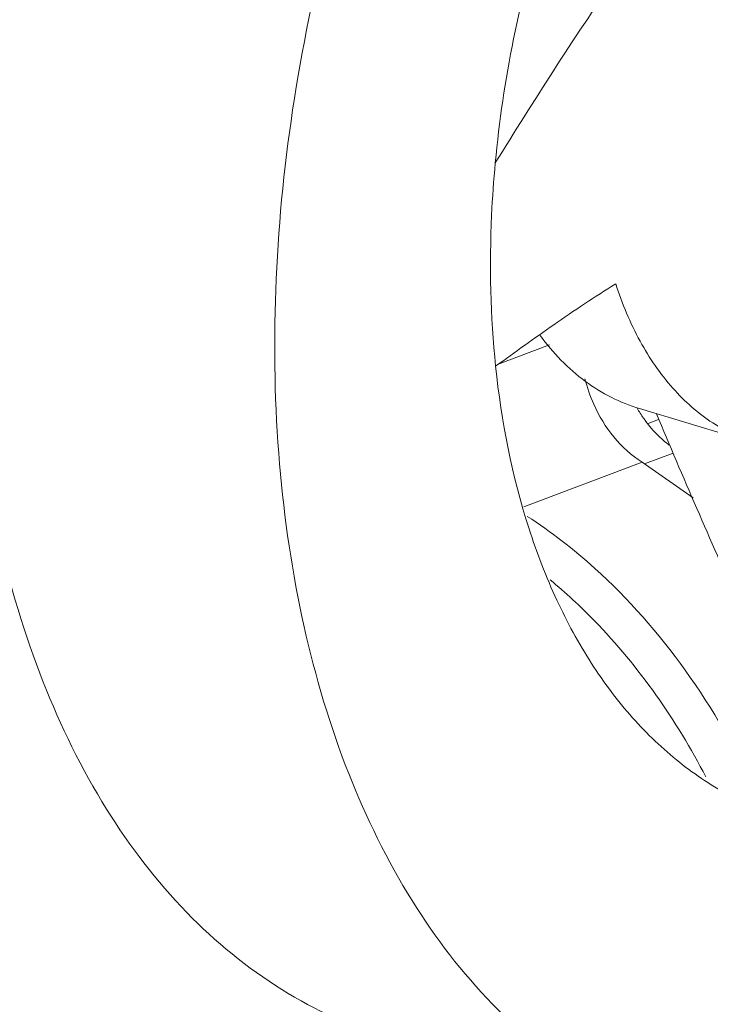
# Model space of a CAD drawing. Units: inches. Extents: x 9.7 to 19.4, y 2.8 to 19.
# Drawn here: x 14.4 to 14.6, y 8.2 to 8.5 of the extents above; entities that cross this region are included whole.
import ezdxf

# ---------------------------------------------------------------- set-up
doc = ezdxf.new("R2010")
doc.units = ezdxf.units.IN
doc.header["$LTSCALE"] = 1.21
doc.header["$MEASUREMENT"] = 0
doc.layers.add('DIM', color=7, linetype='CONTINUOUS')

msp = doc.modelspace()

# ---------------------------------------------------------------- linework, layer by layer
at = {"layer": 'DIM', "linetype": 'Continuous', "lineweight": 15}
for p, q in [((14.54078463509825, 8.420796353741215), (14.52727352937767, 8.415694094585241)), ((14.56490003972091, 8.403698332871478), (14.59679369478529, 8.394144216731975)), ((14.5672770786642, 8.399664263416797), (14.57006461926514, 8.400760383494458)), ((14.56727741804571, 8.399664097891936), (14.57006506140537, 8.40076016770114)), ((14.5739328514158, 8.391798668338232), (14.5662809328259, 8.388909040278675)), ((14.56565107878762, 8.389367788823154), (14.53387919197685, 8.377369629776155)), ((14.57933715456316, 8.379826567792483), (14.56565107878762, 8.389367788823154))]:
    msp.add_line(p, q, dxfattribs=at)
for centre, radius, start, end in [((14.5975282205252, 8.423373361159511), 0.03856836958135138, 210.4847898368999, 215.1942679902), ((14.59627357928688, 8.422505008568702), 0.03704260028548745, 215.2151387124999, 216.8739277203999)]:
    msp.add_arc(centre, radius, start, end, dxfattribs=at)
for points, knots in [([(14.58241453197466, 8.79835586187193), (14.55847542827129, 8.789315631552693), (14.52413876399662, 8.766803547400992), (14.4854880960649, 8.727313490952046), (14.45802701517081, 8.690716878243995), (14.43408767484465, 8.649384245967454), (14.40764598186793, 8.589352935467513), (14.39076489549383, 8.52525468466375), (14.38456055542108, 8.460657979344926), (14.38546367795332, 8.414164481279954), (14.39187082791863, 8.370559015459348), (14.40363519476262, 8.331018174816304), (14.42049139408491, 8.29662092122127), (14.44209019286667, 8.268336447732686), (14.46792812585533, 8.247080805596502), (14.48770791749467, 8.238072113040273), (14.49776652425216, 8.235059698860294)], [0, 0, 0, 0, 0.1129046029, 0.1763132532, 0.2436662536, 0.3141226385, 0.3866179605, 0.5326717646, 0.6039585181, 0.6724877805, 0.7373308429000001, 0.7978463898999999, 0.8537904812999999, 0.9054361418000001, 0.9536718575, 1, 1, 1, 1]), ([(14.66435401444425, 8.773809934859651), (14.64041491074088, 8.764769704262687), (14.60607824646621, 8.742257620388708), (14.56742757853449, 8.70276756393976), (14.5399664976404, 8.666170951231711), (14.51602715759197, 8.624838318955174), (14.48958546461524, 8.564807008177501), (14.47270437796342, 8.50070875737374), (14.46650003816839, 8.436112052054916), (14.46740316042291, 8.389618554267674), (14.47381031066595, 8.346013088447068), (14.48557467723221, 8.306472247526292), (14.50243087683222, 8.272074994208992), (14.52402967533625, 8.24379052044268), (14.54986760832492, 8.222534878584224), (14.56964739996426, 8.213526186027988), (14.57970600699948, 8.210513771570287)], [0, 0, 0, 0, 0.1129046029, 0.1763132532, 0.2436662536, 0.3141226385, 0.3866179605, 0.5326717646, 0.6039585181, 0.6724877805, 0.7373308429000001, 0.7978463898999999, 0.8537904812999999, 0.9054361418000001, 0.9536718575, 1, 1, 1, 1]), ([(14.64520078967496, 8.682910782965596), (14.62916642629138, 8.673698622583242), (14.60686218471013, 8.654731837408761), (14.58210119618824, 8.624020873035752), (14.55902078769979, 8.587336422448988), (14.53734176018389, 8.535924991881329), (14.52834819621123, 8.491791983328437), (14.52626507137799, 8.469516211467996)], [0, 0, 0, 0, 0.2198738635, 0.3413309074, 0.4687404614, 0.7339848032999999, 1, 1, 1, 1]), ([(14.52626507137799, 8.469516211467996), (14.5313987249902, 8.477786631479091), (14.54184876971815, 8.494405640895067), (14.55269379731477, 8.510779821821176), (14.5584194528176, 8.518853602184437)], [0, 0, 0, 0, 0.4958294599, 1, 1, 1, 1]), ([(14.52626507137799, 8.469516211467996), (14.52583064860052, 8.464870737887166), (14.52455254449072, 8.446737375391722), (14.52495339960382, 8.42847043822085), (14.52635190944211, 8.415030825076592)], [0, 0, 0, 0, 0.2566707985, 1, 1, 1, 1]), ([(14.55854971005263, 8.43712552245847), (14.5529158669693, 8.433635377142883), (14.54210417152516, 8.4263703009867), (14.53152050518604, 8.41879019935742), (14.52635190944211, 8.415030825076592)], [0, 0, 0, 0, 0.5090689178, 1, 1, 1, 1]), ([(14.55854971005263, 8.43712552245847), (14.56026390135348, 8.431816687719321), (14.56439762705093, 8.421884176190853), (14.5731640509204, 8.409060512441018), (14.58400100334776, 8.399439682838988), (14.59248187155725, 8.395437516357367), (14.59679390585727, 8.39414492160127)], [0, 0, 0, 0, 0.2802261503, 0.5367772262, 0.7738789547, 1, 1, 1, 1]), ([(14.53827906721056, 8.423310671950757), (14.5416936909747, 8.418661174116156), (14.54954409609219, 8.410446780382664), (14.55972602637046, 8.405250086793409), (14.56490025079288, 8.403699037740772)], [0, 0, 0, 0, 0.5164258381, 1, 1, 1, 1]), ([(14.52635190944211, 8.415030825076592), (14.52788486712723, 8.400299173739702), (14.53207020742036, 8.378837240412047), (14.54221375426058, 8.352565545634448), (14.55149664402744, 8.335482613355694), (14.56252402336579, 8.320774923131209), (14.57515484759645, 8.30867693176298), (14.58920245994269, 8.299408252416603), (14.59941891992916, 8.295207781040375), (14.60461116989795, 8.293652460279848)], [0, 0, 0, 0, 0.2908317265, 0.4251750188, 0.5518588244, 0.6713623593000001, 0.7847243755, 0.8935694409, 1, 1, 1, 1]), ([(14.55029420949722, 8.41169803641539), (14.5508792549, 8.409352332494926), (14.5538576987125, 8.400716741031614), (14.55989349476092, 8.392860286480321), (14.56565107878762, 8.389367788823154)], [0, 0, 0, 0, 0.2641681172, 1, 1, 1, 1]), ([(14.61393069287185, 8.301221504237352), (14.60635706754165, 8.318020781892509), (14.59130399830591, 8.351624346829437), (14.57657397166775, 8.385374067164483), (14.56945323013621, 8.402333672034292)], [0, 0, 0, 0, 0.5004581647, 1, 1, 1, 1]), ([(14.56664106243525, 8.400277364172782), (14.56710517609598, 8.399658694727187), (14.56897662573611, 8.397321018762531), (14.57115439690778, 8.395221312559567), (14.57292233796393, 8.393876829647418)], [0, 0, 0, 0, 0.2582750991, 1, 1, 1, 1]), ([(14.53485339021826, 8.37481383203602), (14.5412527671805, 8.370691611427375), (14.55694272137299, 8.358508490567097), (14.57853291952736, 8.333853539882393), (14.59101245125694, 8.312087421571464), (14.59630863639728, 8.3004795884789)], [0, 0, 0, 0, 0.2340348797, 0.6077261899, 1, 1, 1, 1]), ([(14.5409675578452, 8.357809819289729), (14.54513412162009, 8.354376465665373), (14.5616837738971, 8.339045070262406), (14.57484432406633, 8.320209738490048), (14.58273175231855, 8.30500430195251)], [0, 0, 0, 0, 0.2396496859, 1, 1, 1, 1])]:
    msp.add_open_spline(points, degree=3, knots=knots, dxfattribs=at)

doc.saveas('drawing.dxf')
